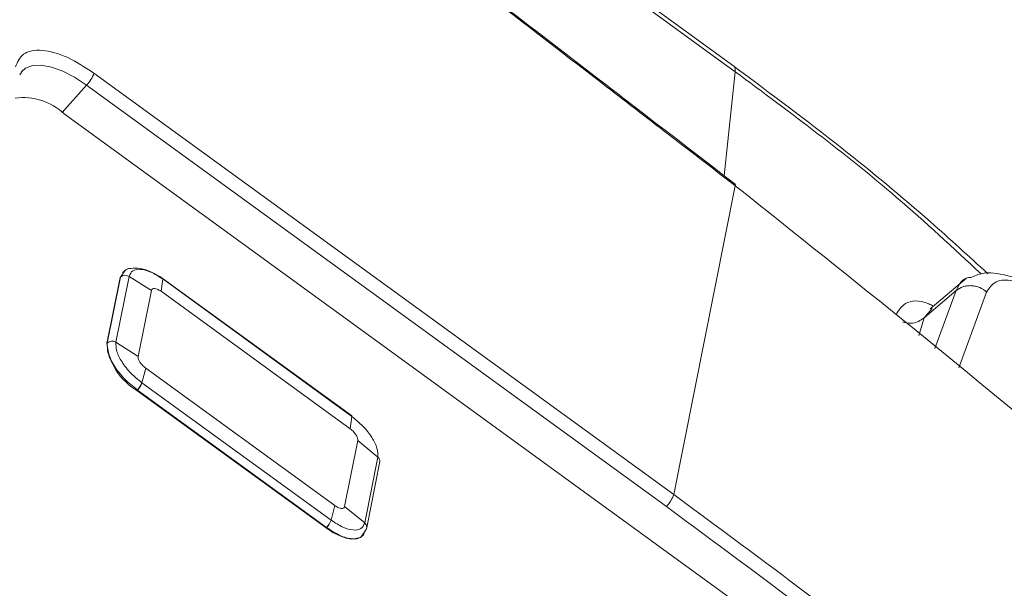
# Paper-space layout 'Sheet10' of a CAD drawing. Units: inches. Extents: x 0.4 to 16.6, y 0.2 to 10.8.
# Drawn here: x 14.4 to 14.6, y 8.6 to 8.7 of the extents above; entities that cross this region are included whole.
import ezdxf

# ---------------------------------------------------------------- set-up
doc = ezdxf.new("R2010")
doc.units = ezdxf.units.IN
doc.header["$MEASUREMENT"] = 0

psp = doc.layouts.new('Sheet10')

# ---------------------------------------------------------------- linework, layer by layer
at = {"color": 7, "linetype": 'Continuous', "lineweight": 15}
for p, q in [((14.51976455326471, 8.695904878564498), (14.22670539237673, 8.908881166469712)), ((14.3914192963647, 8.694374092709868), (14.39200017448856, 8.695193857133926)), ((14.50893338966134, 8.618969123236214), (14.4047627297698, 8.694673565933421)), ((14.40344704381691, 8.69249820858067), (14.50761770370845, 8.616793765883461)), ((14.39940561477068, 8.68734520152546), (14.58176983354446, 8.554814779191997)), ((14.52000508843874, 8.674419808025236), (14.50893338966134, 8.618969123236214)), ((14.40997405535787, 8.65889255155997), (14.40989867820283, 8.658812285732793)), ((14.4070946731688, 8.646084742393128), (14.4094567295712, 8.65791469258023)), ((14.40952660107521, 8.657987464783147), (14.40716537034463, 8.646161649830244)), ((14.40872244805984, 8.646314917854086), (14.41108464525175, 8.65814557316105)), ((14.4094567295712, 8.65791469258023), (14.4095270146444, 8.657989536072746)), ((14.4095270146444, 8.657989536072746), (14.40952660107521, 8.657987464783147)), ((14.41108508771631, 8.658147657094565), (14.41108464525175, 8.65814557316105)), ((14.41507409618975, 8.65558986957236), (14.41108464525175, 8.65814557316105)), ((14.41710948637684, 8.65767445590049), (14.41681955138344, 8.655455912124326)), ((14.4510312652826, 8.63311179727849), (14.41703117926701, 8.657820685704078)), ((14.41710948637684, 8.65767445590049), (14.45111095329076, 8.63296440696458)), ((14.56152641693558, 8.657814212116797), (14.55501257615286, 8.652320799757733)), ((14.41271203978736, 8.64375991938526), (14.41507409618975, 8.65558986957236)), ((14.41681955138344, 8.655455912124326), (14.45081965957806, 8.630746850617003)), ((14.55969871893918, 8.655576165271961), (14.55391224378135, 8.650696179962463)), ((14.407164958242, 8.646159585885645), (14.4070946731688, 8.646084742393128)), ((14.40716537034463, 8.646161649830244), (14.407164958242, 8.646159585885645)), ((14.40872244805984, 8.646314917854086), (14.40872205165357, 8.646312800448417)), ((14.40872244805984, 8.646314917854086), (14.41271203978736, 8.64375991938526)), ((14.41338579303046, 8.639024983028044), (14.41406381964726, 8.641654307245208)), ((14.44806392784188, 8.616945245737885), (14.41406381964726, 8.641654307245208)), ((14.44738725994438, 8.614314934092134), (14.41338579303046, 8.639024983028044)), ((14.41248917144958, 8.63764885989763), (14.41256146466773, 8.637725841775648)), ((14.4464892796442, 8.61293979839031), (14.41248917144958, 8.63764885989763)), ((14.41256146466773, 8.637725841775648), (14.41256526447595, 8.637723080322818)), ((14.41256526447595, 8.637723080322818), (14.44655777305413, 8.613019541721155)), ((14.45111095329076, 8.63296440696458), (14.45081965957806, 8.630746850617003)), ((14.4510789093514, 8.633094197466969), (14.45107504192232, 8.633097016473029)), ((14.45216510656269, 8.628634541917883), (14.44980305016029, 8.616804591730782)), ((14.45577071228825, 8.625670653593001), (14.45216510656269, 8.628634541917883)), ((14.45577071228825, 8.625670653593001), (14.45340851509634, 8.613839998286037)), ((14.45577071228825, 8.625670653593001), (14.45577110869453, 8.625672770998671)), ((14.45377449539546, 8.613016418970163), (14.45613653781284, 8.62484864443823)), ((14.44738725994438, 8.614314934092134), (14.44806392784188, 8.616945245737885)), ((14.45340851509634, 8.613839998286037), (14.44980305016029, 8.616804591730782)), ((14.44656157286235, 8.613016780268325), (14.4464892796442, 8.61293979839031)), ((14.44655777305413, 8.613019541721155), (14.44656157286235, 8.613016780268325)), ((14.45340851509634, 8.613839998286037), (14.45340807263179, 8.613837914352523)), ((14.45352874423731, 8.612465409581471), (14.45273855787829, 8.61128484429103)), ((14.45301636709355, 8.61149282019457), (14.45309174424858, 8.611573086021748))]:
    psp.add_line(p, q, dxfattribs=at)
at = {"color": 8, "linetype": 'Continuous', "lineweight": 15}
for p, q in [((14.22741789341932, 8.90754665600115), (14.51999176122518, 8.694923047462328)), ((14.51999168950572, 8.694922971091417), (14.51802580483529, 8.676213226968299)), ((14.40344704381691, 8.69249820858067), (14.39903828709633, 8.687606883787678)), ((14.4095270146444, 8.657989536072746), (14.41030730518416, 8.659159569522506)), ((14.55586958590333, 8.645183500148026), (14.55969871893918, 8.655576165271961)), ((14.56013934518566, 8.641702827276195), (14.56516757341941, 8.655326383802754)), ((14.55536767569311, 8.65236790031624), (14.55391224378135, 8.650696179962463)), ((14.55391224378135, 8.650696179962463), (14.55299584402522, 8.647526207881539))]:
    psp.add_line(p, q, dxfattribs=at)
at = {"color": 8, "linetype": 'Continuous', "lineweight": 15, "flags": 128}
for points in [[(14.39173955081847, 8.694914780037498), (14.39245553879151, 8.695542234471237), (14.39371015647722, 8.696015062349748), (14.39528527540645, 8.69608396250256), (14.39712040258529, 8.695746301478376), (14.39914499950418, 8.695015039297289), (14.40128124206481, 8.69391828812412), (14.40344704381691, 8.69249820858067)], [(14.51976455326471, 8.695904878564498), (14.51981865834118, 8.695858809221006), (14.51999041505554, 8.695495528115568), (14.51999176122518, 8.694923047462328)]]:
    psp.add_lwpolyline(points, dxfattribs=at)
at = {"color": 7, "linetype": 'Continuous', "lineweight": 15, "flags": 128}
for points in [[(14.41703719420748, 8.657822486820182), (14.41707401800157, 8.657806542575191), (14.41710199328504, 8.657757180144515), (14.41710561454809, 8.657677252871554)], [(14.41710948637684, 8.65767445590049), (14.41710591380411, 8.657754476280438), (14.41707788836377, 8.657803738259128), (14.41707045703949, 8.657809112724156)], [(14.45111095329076, 8.63296440696458), (14.45110710436834, 8.633044628177462), (14.4510784571412, 8.633094342030251), (14.45103144377705, 8.633111842766258)], [(14.45345845916411, 8.612390566088955), (14.45318607056811, 8.611707590317414), (14.45268659758253, 8.61122348971871), (14.4519792152606, 8.610956904130761), (14.45109109718396, 8.610918061646386), (14.45005640016081, 8.611108448297292), (14.44891488192434, 8.6115207528603), (14.44771042171997, 8.612139117739986), (14.4464892796442, 8.61293979839031)]]:
    psp.add_lwpolyline(points, dxfattribs=at)
at = {"color": 7, "linetype": 'Continuous', "lineweight": 15}
for centre, radius, start, end in [((14.39922670216975, 8.696536280201348), 0.005841002142822562, 316.2643600757917, 341.40339203006), ((14.39210903306987, 8.679702239322847), 0.01056669180714825, 46.32819220764998, 98.20372946295963), ((14.41040667385004, 8.657070737244316), 0.001270794031086044, 57.75760929434215, 133.8313269993175), ((14.41040710643244, 8.657072831028609), 0.001270790971533689, 57.75699549641968, 133.832647778912), ((14.40804171558489, 8.645238095249866), 0.001271946708844992, 57.66437490501052, 133.575001651341), ((14.40804215462505, 8.64524019073277), 0.001271942429010758, 57.66652578443644, 133.5768600182478), ((14.41803196994796, 8.64713606880584), 0.01098770895417536, 185.4905766810152, 239.7048568464105), ((14.40978702718044, 8.640383595505398), 0.003846679543048149, 316.2399768493231, 339.3173862492902), ((14.45515157279473, 8.624907085552849), 0.0009849360045618444, 350.3477221712179, 51.02278261314856), ((14.50339736206127, 8.620831837504149), 0.005841002142841539, 316.2643600758492, 341.4033920300494), ((14.44386183747024, 8.615659118924428), 0.003772987739784067, 315.6051859290329, 339.1289847370266), ((14.4438658410724, 8.61565645982952), 0.003772913737307411, 315.6019101028584, 339.1263153929503), ((14.45288738977259, 8.613083549425918), 0.0008896144340896846, 316.1700687729589, 355.7050389602722)]:
    psp.add_arc(centre, radius, start, end, dxfattribs=at)
at = {"color": 8, "linetype": 'Continuous', "lineweight": 15}
for centre, radius, start, end in [((14.45515113391525, 8.624904934435358), 0.0009849889281980638, 350.3914069722385, 51.0220954407155), ((14.45277584834241, 8.61306576628825), 0.000999851192893002, 357.2000860071566, 50.74588727815172)]:
    psp.add_arc(centre, radius, start, end, dxfattribs=at)
at = {"color": 7, "linetype": 'Continuous', "lineweight": 15}
for points, knots in [([(14.47498884749163, 8.360509319603825), (14.4571090897707, 8.374131257198297), (14.42134370618413, 8.40137960311343), (14.34774166195353, 8.453816985501485), (14.25678259172376, 8.520434946549532), (14.14721514586127, 8.599899318302372), (14.03775536768152, 8.679478266691287), (13.92830187252681, 8.759061154950498), (13.83732407079213, 8.82502212699764), (13.76521393553796, 8.877745574930607), (13.71154461418489, 8.916946552649062), (13.65624055073865, 8.95462966445182), (13.61741654747077, 8.977394216401649), (13.59800453534947, 8.988776498525853)], [0, 0, 0, 0, 0.06280464438738209, 0.1256299012879631, 0.2511632435838288, 0.3766965660745715, 0.5022298951670049, 0.6277632176577476, 0.7532965599535627, 0.8148806166147583, 0.8764620037551012, 0.9382309685067723, 1, 1, 1, 1]), ([(14.46415115920011, 8.3946850819721), (14.44381624602276, 8.409418213076838), (14.41874694262184, 8.427581523167667), (14.36233586342098, 8.468586249896516), (14.24011564782463, 8.55739950078782), (14.03464780460887, 8.706786088915283), (13.84230455452688, 8.84636765629874), (13.73616525494762, 8.923703409471603), (13.71798995871806, 8.936946385717206)], [0, 0, 0, 0, 0.0817268398259018, 0.1007545459243228, 0.2268112471306023, 0.5731167820408986, 0.9269005074219251, 1, 1, 1, 1]), ([(13.71684718680084, 8.934985178087464), (13.73502563248267, 8.92174144990895), (13.84117275776516, 8.844409003627394), (13.9498012329701, 8.765606836793138), (14.06179809725566, 8.684208594878127), (14.1840202472058, 8.595395503618368), (14.31802279488399, 8.497922000739969), (14.43456930005568, 8.413326547849742), (14.45414333788637, 8.399142189612574), (14.4602367431407, 8.394730689912524), (14.46226431592165, 8.393262591507296), (14.46302349439919, 8.392712895475356)], [0, 0, 0, 0, 0.07310701889635793, 0.4268846759312948, 0.4366449995634565, 0.5234008260530343, 0.9182652325875521, 0.9755098987544075, 0.9918493790914992, 0.9969481855199099, 1, 1, 1, 1]), ([(13.72399388667639, 8.906845774937823), (13.73340726380794, 8.89998875662061), (13.74670455218855, 8.890302567623719), (13.79313450751838, 8.856560154362823), (13.83233853864611, 8.828069198794596), (13.88708931373981, 8.788279830869506), (13.96462959303803, 8.731928668393117), (14.08592272132744, 8.643780682178729), (14.20157759592488, 8.55973026470108), (14.2689891496567, 8.510739954786326), (14.30796581548756, 8.482414270319106), (14.33807162962415, 8.46053534346618), (14.36200606326011, 8.443141325519491), (14.36929718964993, 8.437842570074086), (14.37841608183288, 8.43121540592399), (14.38989381389437, 8.422874545357692), (14.40992289524782, 8.408318735906608), (14.42320538793664, 8.398688450182146), (14.43262449654768, 8.391859257099254)], [0, 0, 0, 0, 0.0398635789256949, 0.05631108766292232, 0.1965620656262803, 0.2058345492287952, 0.2880994703727893, 0.5248301029452368, 0.7193310867869399, 0.7777263269941113, 0.8102180423623091, 0.8843394471274119, 0.9051797865736446, 0.9115448939987615, 0.915206583227823, 0.9437848792056168, 0.9601357711425058, 1, 1, 1, 1]), ([(14.43116223616785, 8.384535779371797), (14.42557467358767, 8.388585637312966), (14.41535294870813, 8.39599432993731), (14.39925244497478, 8.407686149491935), (14.38324901856056, 8.419317149158571), (14.36646686300745, 8.431513594461379), (14.35485666865497, 8.439951130274668), (14.34802815973568, 8.444913555887783), (14.34590230576372, 8.446458469074939), (14.34377644668381, 8.448003356676423), (14.34165058887425, 8.449548250642222), (14.33890341815235, 8.451544662568505), (14.31620662152278, 8.468038658432548), (14.24726795911497, 8.51813757816429), (14.17552781365137, 8.570273717811979), (14.12031434002749, 8.610400175069177), (14.10791948321535, 8.619408174630122), (14.09555915169673, 8.628391112658537), (14.0857702771654, 8.635505277155616), (14.07622100800788, 8.642445252246455), (14.06578028918403, 8.650033033403687), (14.05105149843246, 8.660737058214957), (14.03334707910784, 8.673603560938139), (14.01274416084164, 8.688576466787442), (13.98908301761896, 8.705771846114336), (13.96236365585584, 8.725189709040182), (13.93258607271955, 8.746830057887372), (13.90296891854356, 8.76835377506423), (13.87397457693922, 8.789424878274371), (13.85376050471893, 8.804115047386672), (13.84009939564207, 8.814043005492424), (13.83352019334494, 8.8188243000425), (13.82685677748128, 8.823666818468633), (13.8206139624972, 8.828203652410345), (13.81611474088226, 8.831473375841398), (13.81338718193509, 8.83345557133569), (13.80646273437336, 8.838487767266466), (13.79597812155032, 8.846107269008563), (13.78193334913367, 8.85631406088901), (13.76925062187454, 8.865530930678547), (13.75745981622549, 8.874099981025388), (13.74582620384135, 8.882557525120639), (13.73467039886921, 8.8906765690563), (13.72666119500118, 8.896513010897767), (13.72253162629656, 8.899522297210366)], [0, 0, 0, 0, 0.02364713158340264, 0.04325937647536522, 0.06815511912190278, 0.09139846405809711, 0.1143071112156014, 0.1173070743841752, 0.1203070050546647, 0.1233069357258582, 0.1263068988951362, 0.1293068295663297, 0.1349370901953438, 0.2223937576173382, 0.421158923346763, 0.4386502576427804, 0.4561415919399526, 0.4736329242077456, 0.4909781166537466, 0.4975831400596521, 0.5140600547741488, 0.5351791837435294, 0.5599377965434398, 0.5890120737075928, 0.6224020192984593, 0.6601076455030077, 0.7021289198232489, 0.7484658747574008, 0.7854922909981527, 0.8248768819873109, 0.8340424142282186, 0.8433267919639161, 0.8527300151942049, 0.8622520839192811, 0.8697558266138445, 0.871777532445138, 0.8737992382764316, 0.8990705611671189, 0.9161642935829913, 0.9332579935007097, 0.952763018856746, 0.9660810603062788, 0.9825112964832534, 1, 1, 1, 1]), ([(14.5199777311519, 8.674710557262745), (14.51325420418852, 8.679887957437412), (14.50094038685508, 8.689370117672674), (14.48416455067858, 8.702268399413944), (14.47073643566534, 8.712584119000253), (14.45976421479292, 8.721006328580469), (14.45005615072405, 8.728452871783512), (14.42827445457531, 8.745146851705698), (14.39976792285474, 8.766944303488684), (14.36533242051633, 8.793134575630761), (14.34337334459069, 8.809736228638037), (14.32721803672315, 8.821869045691866), (14.31501584362006, 8.830987708680015), (14.29950888399155, 8.842468699325337), (14.28063741855543, 8.856134878541818), (14.26695884064409, 8.866083130169933), (14.25956713401995, 8.871459022162126)], [0, 0, 0, 0, 0.0777112719074168, 0.1423244693191479, 0.1938403653658854, 0.2328436499503367, 0.2690654741680602, 0.305963867484491, 0.4843714728327533, 0.5981071622176742, 0.7030519190386474, 0.737321615428208, 0.7839954323536693, 0.8433424378476491, 0.9153445082238335, 1, 1, 1, 1]), ([(14.25964394576745, 8.871131853515326), (14.26304007815684, 8.868663691598712), (14.26983234293561, 8.863727367765486), (14.28002094561368, 8.856323869212378), (14.28944347577902, 8.84947282888412), (14.29700526038609, 8.843985879997716), (14.3031130078284, 8.839511535641815), (14.30881662314458, 8.835304073302726), (14.31576833241622, 8.830146572358416), (14.32525769840556, 8.823067862577194), (14.3375297509432, 8.813860025473641), (14.35255573408996, 8.80252593073088), (14.36916115378757, 8.789946572704011), (14.38755317139807, 8.77596432903312), (14.40909339523313, 8.759539118127051), (14.4306677635171, 8.743041410446665), (14.45187173265873, 8.726793541026327), (14.46896753938148, 8.713673759816617), (14.48408126232283, 8.702062735598517), (14.49671144698611, 8.692352307576362), (14.50853401597467, 8.683255961640786), (14.51623953868462, 8.677320406568109), (14.52000508843874, 8.674419808025236)], [0, 0, 0, 0, 0.03889880005119767, 0.07779760010239534, 0.1166964001540898, 0.1468296035933276, 0.164391291552949, 0.1867260766127499, 0.212289310856937, 0.244242171209663, 0.2958168508064848, 0.3535007781649587, 0.4172953680473781, 0.4872016263503694, 0.5656096564490596, 0.6658471107703239, 0.7362765114584899, 0.8105027472154965, 0.8633499358466271, 0.9109163758040402, 0.9564664420812228, 1, 1, 1, 1]), ([(14.4047627297698, 8.694673565933421), (14.40316827864286, 8.695710282737302), (14.40071550425235, 8.6973050838471), (14.39760533993372, 8.698426275387325), (14.39539627267267, 8.698852713981893), (14.3935270857383, 8.698747662910373), (14.3915968128522, 8.69802372921046), (14.39103160465614, 8.696666766415603), (14.39066418361359, 8.695784654853442)], [0, 0, 0, 0, 0.2394565342933837, 0.3683605254686048, 0.499999487801553, 0.6316393634841235, 0.7605423098203009, 1, 1, 1, 1]), ([(14.56539736298664, 8.658606204603444), (14.56198464636988, 8.661730387707438), (14.55350484550091, 8.669493250428006), (14.53837394800024, 8.68202510301037), (14.52628926216459, 8.691038084377908), (14.51978637983535, 8.695888053840568)], [0, 0, 0, 0, 0.2372738668161606, 0.5895699432334147, 1, 1, 1, 1]), ([(14.52000508843874, 8.674419808025236), (14.52002703507404, 8.674508207559136), (14.52006538848796, 8.674662692466244), (14.519994497671, 8.674683875328352), (14.51996417208008, 8.674692936908373)], [0, 0, 0, 0, 0.5722211674593681, 1, 1, 1, 1]), ([(14.65777889524863, 8.553932447253901), (14.64945406326993, 8.562063817583175), (14.62529084637385, 8.585665502930242), (14.58007426642312, 8.62659008382305), (14.54128158334592, 8.657478526030932), (14.52000508843874, 8.674419808025236)], [0, 0, 0, 0, 0.1918087843374342, 0.5567340302332665, 1, 1, 1, 1]), ([(14.41136595603826, 8.659588229210648), (14.41136288802045, 8.659588272413098), (14.41077377586217, 8.659596568025872), (14.41042224015414, 8.659290238234709), (14.41007253519735, 8.658985503768376)], [0, 0, 0, 0, 0.005207867066136326, 1, 1, 1, 1]), ([(14.41108508771631, 8.658147657094565), (14.41125504316914, 8.658531498104775), (14.41159491197959, 8.659299085054), (14.41305264651616, 8.65952557782286), (14.41497232830473, 8.659034990249074), (14.41639443169805, 8.658129887646073), (14.41710561454809, 8.657677252871554)], [0, 0, 0, 0, 0.2500135808372766, 0.4999652373623879, 0.749936503014957, 1, 1, 1, 1]), ([(14.4170800220661, 8.657783869676063), (14.41641841697101, 8.658195471581818), (14.41507918867794, 8.659028640675842), (14.41302530487352, 8.659688461392204), (14.41192094585533, 8.659621753108048), (14.41136595603826, 8.659588229210648)], [0, 0, 0, 0, 0.3269148308911891, 0.6617445878346199, 1, 1, 1, 1]), ([(14.57785538776596, 8.653413025380427), (14.5763670891029, 8.654509974427793), (14.57334100745484, 8.656740344892736), (14.56861556169535, 8.658528279072527), (14.56467997730443, 8.65902854600479), (14.56295127962604, 8.658219761450844), (14.5622546584135, 8.657893841838812)], [0, 0, 0, 0, 0.2632051386240172, 0.535161563628556, 0.81268192857964, 1, 1, 1, 1]), ([(14.5781025261622, 8.652708713108854), (14.57666290236112, 8.653830111957928), (14.57378254234072, 8.656073776177273), (14.56978023920205, 8.657576828251548), (14.56659028828338, 8.657517081634442), (14.56564192393373, 8.656056789219534), (14.56516757341941, 8.655326383802754)], [0, 0, 0, 0, 0.2497082789995398, 0.4996095112164358, 0.7497159337535796, 1, 1, 1, 1]), ([(14.41507409618975, 8.65558986957236), (14.4150962323044, 8.655659959039243), (14.41513720602027, 8.655789693906746), (14.41532184117946, 8.655928566376144), (14.41563631043392, 8.655978258134295), (14.41605607447184, 8.65587215500444), (14.41646088754026, 8.655687968992046), (14.41669374539919, 8.655537309073587), (14.41681955138344, 8.655455912124326)], [0, 0, 0, 0, 0.1515564233731293, 0.2805293488454123, 0.4999721210633975, 0.7194345871539347, 0.8484190824773123, 1, 1, 1, 1]), ([(14.56516757341941, 8.655326383802754), (14.56477642589723, 8.655621380197504), (14.56417488191822, 8.656075053798975), (14.56318851704923, 8.656386304991882), (14.56239597071824, 8.65649912695152), (14.56160884544662, 8.656458461486032), (14.56064136580721, 8.656236476900002), (14.56007013465533, 8.655836337054769), (14.55969871893918, 8.655576165271961)], [0, 0, 0, 0, 0.2395660208721138, 0.3684274839055722, 0.4999956458711221, 0.6315678368563894, 0.7604446198734585, 0.9999999999999999, 0.9999999999999999, 0.9999999999999999, 0.9999999999999999]), ([(14.41256146466773, 8.637725841775648), (14.4117696665182, 8.638363638279792), (14.41018027977158, 8.639643895516233), (14.40831583501523, 8.642027572406947), (14.40713127209004, 8.644383439103667), (14.40715370262611, 8.645566118695491), (14.407164958242, 8.646159585885645)], [0, 0, 0, 0, 0.2472840163300623, 0.4963764293238735, 0.7472823007592695, 1, 1, 1, 1]), ([(14.41338192706793, 8.639027809379103), (14.41269192683903, 8.639586487371535), (14.41131217476335, 8.640703642246855), (14.40970707476991, 8.642769757552294), (14.40869806854126, 8.644790767626715), (14.40871405663692, 8.645805415185624), (14.40872205165357, 8.646312800448417)], [0, 0, 0, 0, 0.2500604389994536, 0.5000308627466026, 0.7499851353639536, 1, 1, 1, 1]), ([(14.41406381964726, 8.641654307245208), (14.41394015270174, 8.64174641649612), (14.41371125444195, 8.64191690382528), (14.41334196787421, 8.642279023215394), (14.41299013811316, 8.64272536233963), (14.41277335371425, 8.643164908554768), (14.41268615005732, 8.643514004833742), (14.41270295882441, 8.643673663525243), (14.41271203978736, 8.64375991938526)], [0, 0, 0, 0, 0.1515813962957433, 0.2805658188316245, 0.500028161076862, 0.7194708094606611, 0.8484436621519766, 1, 1, 1, 1]), ([(14.41256146466773, 8.637725841775648), (14.4126480776059, 8.637824806809784), (14.41282741254465, 8.63802971716972), (14.41308291369923, 8.638400014355751), (14.41328716711147, 8.6387594746196), (14.41335108987198, 8.638940486718036), (14.41338192706793, 8.639027809379103)], [0, 0, 0, 0, 0.2417232436386529, 0.5004959306187747, 0.759032545735184, 1, 1, 1, 1]), ([(14.45111481925328, 8.632961580613523), (14.45180092644721, 8.632398754830175), (14.45317289310037, 8.631273306484614), (14.45477527055563, 8.629204299892667), (14.45578531808373, 8.627184390627665), (14.45577584554752, 8.626176685689149), (14.45577110869453, 8.625672770998671)], [0, 0, 0, 0, 0.2500609325980337, 0.5000315749723123, 0.7499849166979554, 1, 1, 1, 1]), ([(14.45081965957806, 8.630746850617003), (14.45093896675997, 8.63065011467437), (14.45115980212976, 8.63047105824774), (14.45152000653802, 8.630099281870624), (14.45186720224579, 8.62964800852642), (14.45208609320456, 8.629210705386358), (14.45218036826418, 8.628869139151067), (14.4521704596871, 8.628716828167235), (14.45216510656269, 8.628634541917883)], [0, 0, 0, 0, 0.1515729016739073, 0.2805586156405603, 0.5000231552086717, 0.719468000718164, 0.8484421447244105, 1, 1, 1, 1]), ([(14.50893338966134, 8.618969123236214), (14.52190116456267, 8.609373964742497), (14.54784247168205, 8.590179387782419), (14.57261516898454, 8.569783189081994), (14.58500426661569, 8.55958282640374)], [0, 0, 0, 0, 0.4998890318694004, 1, 1, 1, 1]), ([(14.44980305016029, 8.616804591730782), (14.44977718620606, 8.616730532654243), (14.44972931229826, 8.616593450080934), (14.44953760575208, 8.616447047552734), (14.44922102983808, 8.616395112815482), (14.44880590020381, 8.616506149827929), (14.44841016825641, 8.616699997631734), (14.44818537402326, 8.616859223295869), (14.44806392784188, 8.616945245737885)], [0, 0, 0, 0, 0.1515577697435363, 0.2805318409629034, 0.4999765626281503, 0.7194409783409023, 0.8484266195141462, 1, 1, 1, 1]), ([(14.50761770370845, 8.616793765883463), (14.52056985508283, 8.607210281105264), (14.54647423722192, 8.588043252806818), (14.57121129626085, 8.56767587036039), (14.5835798636867, 8.557492147926759)], [0, 0, 0, 0, 0.4999984676275723, 1, 1, 1, 1]), ([(14.45340807263179, 8.613837914352523), (14.45323485824349, 8.613450603044837), (14.45288847236929, 8.612676076360199), (14.45142970417964, 8.612448482899486), (14.4495127422439, 8.612941966725295), (14.44809842222042, 8.61385535749755), (14.44739113177313, 8.61431213712107)], [0, 0, 0, 0, 0.2500135808372766, 0.4999652373623879, 0.749936503014957, 1, 1, 1, 1]), ([(14.45352874423731, 8.612465409581471), (14.45360302726586, 8.612564826758147), (14.45375687660762, 8.612770732030045), (14.4537987441987, 8.613156812446812), (14.45368878546708, 8.613540355151635), (14.45349942841446, 8.613741076052769), (14.45340807263179, 8.613837914352523)], [0, 0, 0, 0, 0.2415841151065782, 0.5003505890031494, 0.7589428945290667, 1, 1, 1, 1])]:
    psp.add_open_spline(points, degree=3, knots=knots, dxfattribs=at)
psp.add_open_spline([(14.42842069857011, 8.380047732718447), (14.31030955798891, 8.465864574973049), (14.07408727682651, 8.637498259482253), (13.83787680778863, 8.809197890736435), (13.71977157326969, 8.895047706363526)], degree=3, dxfattribs=at)
at = {"color": 8, "linetype": 'Continuous', "lineweight": 15}
for points, knots in [([(14.51999168950572, 8.694922971091417), (14.52987591495623, 8.687590075971451), (14.54532433542908, 8.676129223761668), (14.55918619275025, 8.663231119211419), (14.56417894120906, 8.65858549416113)], [0, 0, 0, 0, 0.6398211045514097, 1, 1, 1, 1]), ([(14.55969871893918, 8.655576165271961), (14.5602041676673, 8.656670677621369), (14.56078560286439, 8.657929733126254), (14.56230370048702, 8.657976672867742), (14.56250209727905, 8.657982807317852)], [0, 0, 0, 0, 0.8693122306050679, 1, 1, 1, 1]), ([(14.54888982085241, 8.651336015985832), (14.54936731812867, 8.652067321862283), (14.55044584669147, 8.653719130815142), (14.55316449588388, 8.65399156678567), (14.55532072257766, 8.652951688043336), (14.5556005933374, 8.652816715382764)], [0, 0, 0, 0, 0.4087544594907765, 0.9232583758040815, 1, 1, 1, 1]), ([(14.55002981467172, 8.649943973770009), (14.5505474525348, 8.649827616582137), (14.55152077182399, 8.649608829079385), (14.55291523220635, 8.649957763612141), (14.55358848900545, 8.65045639757075), (14.55391224378135, 8.650696179962463)], [0, 0, 0, 0, 0.370951851703276, 0.697504217477416, 1, 1, 1, 1]), ([(14.45100116915711, 8.633092489594569), (14.45103352250999, 8.63309717245871), (14.45111222502376, 8.63310856395748), (14.45111385772788, 8.633016058529764), (14.45111481925328, 8.632961580613523)], [0, 0, 0, 0, 0.4110841105650176, 1, 1, 1, 1]), ([(14.45273855787829, 8.61128484429103), (14.45224722738196, 8.61112273752321), (14.45126810202741, 8.610799690515742), (14.4489869204309, 8.611445005004493), (14.44736806306322, 8.612494124726211), (14.44656157286235, 8.613016780268325)], [0, 0, 0, 0, 0.3357478539214931, 0.6690796499939082, 1, 1, 1, 1])]:
    psp.add_open_spline(points, degree=3, knots=knots, dxfattribs=at)

doc.saveas('drawing.dxf')
